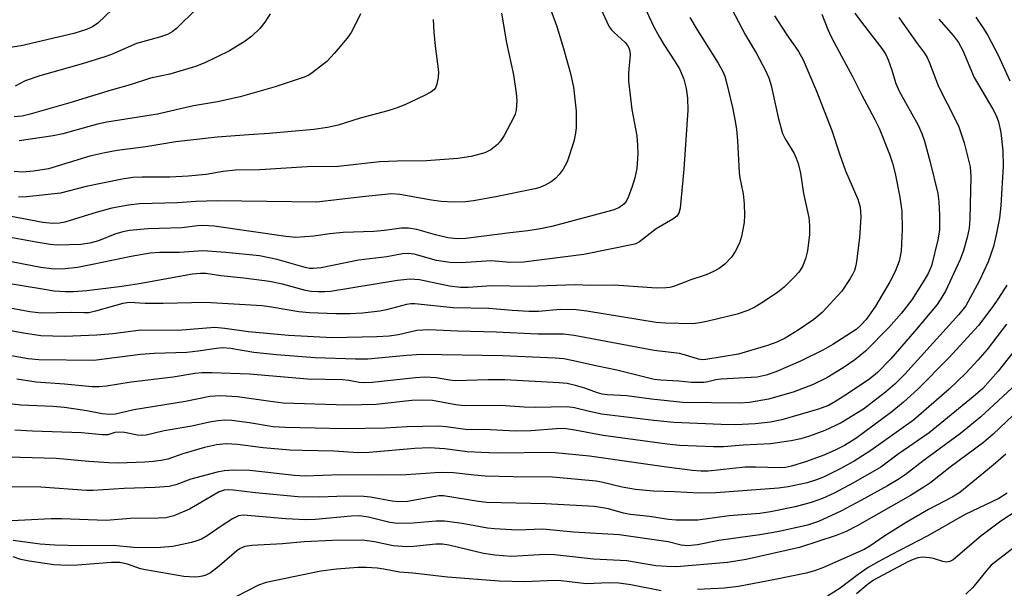
# Model space of a CAD drawing. Units: inches. Extents: x 1309765 to 1315765, y 545447 to 549447.
# Drawn here: x 1312334 to 1312539, y 546524 to 546642 of the extents above; entities that cross this region are included whole.
import ezdxf

# ---------------------------------------------------------------- set-up
doc = ezdxf.new("R2010")
doc.units = ezdxf.units.IN
doc.header["$MEASUREMENT"] = 0
doc.layers.add('Undefined', color=1, linetype='Continuous')

msp = doc.modelspace()

# ---------------------------------------------------------------- linework, layer by layer
at = {"layer": 'Undefined'}
for points, elevation in [([(1312481.09, 546646.99), (1312485.36, 546638.78), (1312487.63, 546634.98), (1312489.5, 546631.44), (1312490.23, 546629.9), (1312490.73, 546628.31), (1312492.17, 546621.66), (1312493.08, 546618.34), (1312493.63, 546617.2), (1312495.47, 546614.14), (1312495.93, 546613.17), (1312496.3, 546612.08), (1312496.8, 546610.05), (1312497.46, 546605.85), (1312498.52, 546600.87), (1312498.71, 546599.21), (1312498.7, 546597.31), (1312498.24, 546593.91), (1312497.86, 546592.25), (1312497.2, 546590.69), (1312496.47, 546589.49), (1312495.5, 546588.41), (1312493.41, 546586.38), (1312492.01, 546585.28), (1312488.79, 546583.08), (1312487.33, 546582.21), (1312485.82, 546581.5), (1312483.64, 546580.77), (1312477.57, 546579.3), (1312475.83, 546578.92), (1312474.4, 546578.77), (1312468.67, 546578.88), (1312466.74, 546578.99), (1312452.36, 546581.36), (1312450.16, 546581.63), (1312446.81, 546581.72), (1312442.27, 546581.33), (1312440.28, 546581.33), (1312436.84, 546581.51), (1312431.93, 546581.89), (1312424.51, 546582.09), (1312416.55, 546582.89), (1312415.71, 546582.87), (1312414.84, 546582.75), (1312410.69, 546581.66), (1312409.3, 546581.37), (1312405.65, 546580.93), (1312403.12, 546580.81), (1312400.09, 546580.81), (1312394.62, 546581), (1312392.4, 546581.26), (1312386.71, 546582.23), (1312384.76, 546582.47), (1312372.97, 546583.18), (1312364.21, 546582.93), (1312360.47, 546582.95), (1312357.21, 546583.15), (1312355.78, 546582.94), (1312350.14, 546581.34), (1312348.75, 546581.05), (1312347.76, 546581.02), (1312345.22, 546581.12), (1312338.81, 546580.98), (1312336.42, 546581.24), (1312331.61, 546582.1)], 336), ([(1312455.25, 546644.21), (1312456.95, 546640.65), (1312457.44, 546639.94), (1312458.03, 546639.29), (1312460.34, 546637.26), (1312460.82, 546636.62), (1312461.06, 546636.16), (1312461.26, 546635.42), (1312461.33, 546634.65), (1312461, 546630.95), (1312461.03, 546629.2), (1312461.68, 546623.32), (1312462.75, 546617.84), (1312462.92, 546615.84), (1312462.97, 546614.13), (1312462.74, 546611.02), (1312462.36, 546609.07), (1312461.81, 546607.29), (1312461.04, 546605.19), (1312460.56, 546604.21), (1312460.07, 546603.6), (1312459.02, 546602.84), (1312457.76, 546602.35), (1312445.06, 546598.96), (1312442.71, 546598.48), (1312440.1, 546598.06), (1312436.39, 546597.65), (1312427.15, 546596.45), (1312425.43, 546596.42), (1312423.41, 546596.63), (1312420.83, 546597.22), (1312416.94, 546598.36), (1312415.22, 546598.64), (1312413.76, 546598.6), (1312410.25, 546598.12), (1312408.05, 546597.93), (1312401.63, 546597.75), (1312398.85, 546597.44), (1312395.56, 546596.97), (1312391.79, 546596.71), (1312389.72, 546596.89), (1312374.77, 546599.07), (1312372.47, 546599.2), (1312371.33, 546599.14), (1312368.06, 546598.72), (1312361, 546598.49), (1312357.19, 546598.12), (1312355.79, 546597.85), (1312354.16, 546597.39), (1312350.72, 546595.99), (1312348.96, 546595.48), (1312347.06, 546595.23), (1312342.11, 546595.12), (1312340.65, 546595.23), (1312337.74, 546595.7), (1312327.05, 546597.69)], 342), ([(1312444.81, 546644.2), (1312446.1, 546640.54), (1312447.49, 546636.01), (1312448.93, 546630.82), (1312449.57, 546627.97), (1312450.13, 546622.98), (1312450.14, 546619.55), (1312450.01, 546618.4), (1312449.64, 546616.68), (1312448.22, 546612.42), (1312447.86, 546611.63), (1312447.43, 546610.92), (1312446.6, 546609.8), (1312445.86, 546608.98), (1312444.95, 546608.3), (1312443.67, 546607.59), (1312442.6, 546607.12), (1312441.55, 546606.81), (1312433.4, 546605.14), (1312428.78, 546604.34), (1312427.07, 546604.11), (1312424.58, 546604.01), (1312422.01, 546604.2), (1312420.03, 546604.47), (1312413.46, 546605.6), (1312411.72, 546605.74), (1312405.65, 546605.17), (1312396.09, 546604.01), (1312375.42, 546604.33), (1312371.02, 546604.16), (1312367.15, 546603.88), (1312359.26, 546603.68), (1312356.95, 546603.42), (1312353.53, 546602.76), (1312350.45, 546601.99), (1312343.73, 546599.87), (1312342.62, 546599.66), (1312341.26, 546599.6), (1312339.17, 546599.84), (1312328.13, 546601.92)], 344), ([(1312355.06, 546645.46), (1312350.63, 546641.28), (1312349.49, 546640.52), (1312348.26, 546639.92), (1312345.58, 546639.14), (1312334.68, 546636.58), (1312332.33, 546636.22)], 356), ([(1312464.1, 546645.23), (1312466.39, 546640.38), (1312467.48, 546638.33), (1312468.34, 546636.84), (1312470.62, 546633.42), (1312471.61, 546631.76), (1312472.51, 546629.65), (1312473, 546627.67), (1312473.3, 546625.64), (1312473.33, 546623.19), (1312472.51, 546610.91), (1312471.78, 546602.77), (1312471.51, 546601.75), (1312471.08, 546601.11), (1312470.27, 546600.48), (1312466.76, 546598.46), (1312463.31, 546595.82), (1312462.54, 546595.4), (1312462, 546595.2), (1312451.7, 546593.14), (1312439.2, 546591.58), (1312436.49, 546591.51), (1312432.42, 546591.82), (1312426.19, 546591.4), (1312423.86, 546591.46), (1312421.1, 546591.92), (1312416.39, 546593.21), (1312415.15, 546593.38), (1312413.98, 546593.26), (1312410.74, 546592.68), (1312404.86, 546592), (1312397.08, 546590.41), (1312395.38, 546590.21), (1312394.61, 546590.27), (1312393.76, 546590.45), (1312387.88, 546592.13), (1312384.22, 546592.85), (1312377.25, 546593.58), (1312372.45, 546593.89), (1312367.62, 546593.6), (1312363.49, 546593.57), (1312361.5, 546593.42), (1312357.51, 546592.76), (1312349.51, 546591.04), (1312346.4, 546590.47), (1312343.83, 546590.16), (1312341.54, 546590.1), (1312338.72, 546590.44), (1312332.64, 546591.65)], 340), ([(1312371.17, 546644.32), (1312367, 546640.16), (1312366.09, 546639.44), (1312365.06, 546638.93), (1312363.4, 546638.35), (1312358.62, 546637.03), (1312353.43, 546634.75), (1312352.07, 546634.23), (1312347.13, 546632.71), (1312338.5, 546630.33), (1312335.51, 546629.28), (1312333.39, 546628.18)], 354), ([(1312491.37, 546642.78), (1312493.82, 546639.04), (1312496.41, 546635.37), (1312497.33, 546633.64), (1312500.14, 546627.14), (1312503.3, 546618.94), (1312504.93, 546614.07), (1312506.19, 546610.57), (1312508.74, 546604.67), (1312509.19, 546603.03), (1312509.35, 546600.99), (1312509.07, 546596.59), (1312508.49, 546591.73), (1312508.33, 546590.89), (1312508.01, 546589.86), (1312507.7, 546589.12), (1312507.15, 546588.14), (1312505.42, 546585.56), (1312501.29, 546581.08), (1312499.6, 546579.65), (1312496.34, 546577.4), (1312493.61, 546575.72), (1312491.85, 546574.89), (1312489.92, 546574.23), (1312483.91, 546572.42), (1312477.14, 546571.3), (1312476.42, 546571.28), (1312475.61, 546571.39), (1312472.67, 546572.31), (1312471.63, 546572.56), (1312466.33, 546573.16), (1312449.69, 546576.32), (1312447.51, 546576.58), (1312442.13, 546576.59), (1312433.48, 546576.99), (1312425.5, 546577.23), (1312419.47, 546577.5), (1312417, 546577.35), (1312413.14, 546576.42), (1312411.22, 546576.16), (1312408.66, 546576), (1312399.43, 546575.85), (1312390.24, 546576.31), (1312381.96, 546577.09), (1312377.01, 546577.78), (1312374.97, 546577.94), (1312367.24, 546577.38), (1312359.56, 546577.42), (1312353.69, 546576.67), (1312350.37, 546576.39), (1312343.76, 546576.13), (1312338.77, 546576.27), (1312334.75, 546576.85), (1312321.04, 546579.42)], 334), ([(1312473.77, 546642.42), (1312475.28, 546639.9), (1312479.7, 546632.96), (1312480.65, 546631.22), (1312481.03, 546630.25), (1312481.42, 546628.9), (1312482.63, 546623.72), (1312483.2, 546620.86), (1312483.47, 546619.14), (1312483.67, 546616.83), (1312484.06, 546610.14), (1312484.21, 546609.09), (1312484.91, 546605.77), (1312485.08, 546603.7), (1312485.13, 546601.32), (1312485.05, 546599.84), (1312484.55, 546596.91), (1312484.11, 546595.53), (1312483.22, 546593.77), (1312482.44, 546592.59), (1312481.03, 546591.14), (1312479.91, 546590.26), (1312478.7, 546589.6), (1312477.16, 546588.95), (1312473.98, 546587.88), (1312470.57, 546586.58), (1312469.6, 546586.31), (1312468.84, 546586.19), (1312466.81, 546586.17), (1312461.04, 546586.6), (1312458.06, 546586.75), (1312453.21, 546586.74), (1312449.93, 546586.84), (1312440.23, 546586.48), (1312432.53, 546586.66), (1312427.66, 546586.29), (1312426.08, 546586.26), (1312423.74, 546586.56), (1312417.53, 546587.88), (1312415.57, 546588.04), (1312412.96, 546587.76), (1312399.01, 546585.49), (1312397.86, 546585.38), (1312396.41, 546585.39), (1312394.97, 546585.48), (1312393.8, 546585.67), (1312389.04, 546586.99), (1312386.29, 546587.56), (1312381, 546588.25), (1312376.18, 546588.75), (1312373.07, 546589.17), (1312371.99, 546589.23), (1312370.29, 546589.05), (1312359.21, 546587.04), (1312355.59, 546586.47), (1312348.34, 546585.6), (1312345.56, 546585.41), (1312343.9, 546585.4), (1312341.53, 546585.56), (1312339.47, 546585.85), (1312324.63, 546588.3)], 338), ([(1312517.26, 546642.46), (1312520.92, 546637.24), (1312522.63, 546634.99), (1312523.18, 546634.11), (1312523.65, 546633.03), (1312525.49, 546628.07), (1312528.97, 546621.31), (1312529.72, 546619.71), (1312530.83, 546616.38), (1312532.12, 546611.36), (1312532.26, 546609.39), (1312532.07, 546600.6), (1312531.89, 546598.62), (1312531.5, 546596.66), (1312530.75, 546593.98), (1312530, 546592.08), (1312526.97, 546585.53), (1312526.23, 546584.26), (1312525.25, 546582.79), (1312520.52, 546577.14), (1312515.57, 546571.44), (1312512.83, 546568.64), (1312511.2, 546567.29), (1312506.4, 546564.02), (1312503.98, 546562.5), (1312502.6, 546561.76), (1312500.53, 546561), (1312492.95, 546558.76), (1312490.58, 546558.29), (1312487.35, 546557.95), (1312483.3, 546557.71), (1312480.27, 546557.77), (1312470.48, 546558.22), (1312466.29, 546558.6), (1312455.39, 546559.94), (1312452.61, 546560.54), (1312449.78, 546561.25), (1312448.24, 546561.49), (1312441.63, 546561.34), (1312439.29, 546561.4), (1312434.35, 546561.74), (1312426.84, 546561.7), (1312425.12, 546561.89), (1312420.2, 546562.76), (1312418.21, 546562.88), (1312415.91, 546562.77), (1312408.52, 546561.95), (1312402.38, 546561.79), (1312389.17, 546562.27), (1312386.02, 546562.63), (1312379.64, 546563.54), (1312376.12, 546563.77), (1312373.88, 546563.59), (1312368.83, 546562.57), (1312358.06, 546560.83), (1312354.25, 546559.94), (1312352.98, 546559.85), (1312351.53, 546560), (1312348.28, 546560.62), (1312343.64, 546561.33), (1312341.24, 546561.52), (1312334.59, 546561.84), (1312325.17, 546562.96)], 328), ([(1312501.21, 546643.16), (1312502.47, 546639.95), (1312503.21, 546638.39), (1312504.82, 546635.3), (1312507.64, 546630.19), (1312509.48, 546626.44), (1312512.3, 546621.2), (1312513.15, 546619.41), (1312515.34, 546614.02), (1312515.98, 546612.18), (1312516.53, 546610.02), (1312517.5, 546605.06), (1312517.86, 546602.14), (1312517.96, 546598.42), (1312517.72, 546593.84), (1312517.33, 546591.77), (1312516.47, 546589.6), (1312515.4, 546587.49), (1312512.38, 546582.43), (1312510.45, 546579.66), (1312509.38, 546578.45), (1312508.36, 546577.59), (1312503.51, 546574.45), (1312501.57, 546573.33), (1312496.8, 546570.94), (1312491.68, 546568.78), (1312489.67, 546568.04), (1312487.78, 546567.66), (1312480.31, 546567.21), (1312479.17, 546567.06), (1312477.5, 546566.65), (1312476.67, 546566.53), (1312474.13, 546566.52), (1312471.47, 546566.83), (1312467.72, 546567.04), (1312466.38, 546567.19), (1312458.6, 546569.08), (1312454.6, 546569.9), (1312449.22, 546571.14), (1312447.54, 546571.44), (1312445.78, 546571.62), (1312434.78, 546572.09), (1312417.95, 546572.33), (1312414.92, 546572.17), (1312406.78, 546571.41), (1312404.22, 546571.37), (1312395.85, 546571.67), (1312387.76, 546572.3), (1312383.06, 546572.8), (1312378.21, 546573.58), (1312376.62, 546573.72), (1312375.28, 546573.64), (1312371.45, 546573.03), (1312369.09, 546572.78), (1312362.3, 546572.55), (1312359.49, 546572.34), (1312349.75, 546571.11), (1312338.3, 546571.24), (1312336.09, 546571.49), (1312328.29, 546572.84)], 332), ([(1312386.43, 546643.17), (1312385.37, 546641.5), (1312384.28, 546640.16), (1312382.66, 546638.58), (1312381.28, 546637.52), (1312377.98, 546635.54), (1312372.87, 546633.02), (1312370.95, 546632.22), (1312365.57, 546630.67), (1312361.55, 546629.82), (1312357.31, 546628.44), (1312353.37, 546627.32), (1312344.8, 546624.71), (1312336.54, 546622.36), (1312334.83, 546621.94), (1312333.22, 546621.79)], 352), ([(1312420.4, 546642.02), (1312420.54, 546639.4), (1312420.81, 546636.49), (1312421.45, 546631.15), (1312421.38, 546629.99), (1312421.13, 546628.58), (1312420.85, 546627.81), (1312420.54, 546627.39), (1312419.87, 546626.9), (1312418.56, 546626.23), (1312414.51, 546624.31), (1312412.66, 546623.59), (1312410.93, 546623.04), (1312405.21, 546621.54), (1312400.59, 546620.07), (1312398.37, 546619.58), (1312395.53, 546619.13), (1312386.22, 546618.3), (1312382.05, 546618.06), (1312375.43, 546617.54), (1312366.84, 546616.56), (1312360.62, 546615.53), (1312354.61, 546614.76), (1312352.04, 546614.3), (1312348.91, 546613.59), (1312340.33, 546610.98), (1312337.19, 546610.51), (1312334.89, 546610.29), (1312333.22, 546610.39)], 348), ([(1312525.6, 546642.1), (1312528.66, 546638.65), (1312529.68, 546637.26), (1312530.55, 546635.57), (1312532.96, 546629.99), (1312536.84, 546623.38), (1312537.52, 546622.09), (1312538.01, 546620.75), (1312538.49, 546618.54), (1312538.92, 546614.72), (1312538.96, 546611.53), (1312538.5, 546603.35), (1312538.18, 546600.7), (1312537.6, 546597.62), (1312536.94, 546594.85), (1312535.85, 546591.64), (1312534.07, 546587.75), (1312531.2, 546582.49), (1312529.78, 546580.68), (1312518.49, 546568.26), (1312516.46, 546566.22), (1312514.5, 546564.55), (1312509.94, 546561.01), (1312505.28, 546558.17), (1312501.89, 546556.54), (1312498.68, 546555.36), (1312496.85, 546554.81), (1312494.89, 546554.41), (1312490.55, 546553.78), (1312484.91, 546553.53), (1312480.78, 546553.18), (1312478.73, 546553.19), (1312471.64, 546553.46), (1312469.05, 546553.69), (1312455.77, 546555.49), (1312449.83, 546556.64), (1312447.59, 546556.94), (1312446.04, 546556.91), (1312440.71, 546556.47), (1312437.5, 546556.4), (1312431.01, 546556.73), (1312427.62, 546556.72), (1312423.08, 546557.34), (1312421.48, 546557.45), (1312414.93, 546557.29), (1312410.39, 546557.05), (1312402.07, 546556.89), (1312389.57, 546557.16), (1312387.11, 546557.33), (1312382.15, 546558.18), (1312378.45, 546558.6), (1312377.02, 546558.68), (1312375.57, 546558.57), (1312373.83, 546558.31), (1312370.19, 546557.48), (1312364.42, 546556.49), (1312360.68, 546555.59), (1312359.67, 546555.53), (1312358.85, 546555.59), (1312356.14, 546556.11), (1312355.14, 546556.22), (1312354.15, 546556.11), (1312352.71, 546555.66), (1312351.58, 546555.62), (1312347.2, 546556.08), (1312337.01, 546556.41), (1312333.33, 546556.62)], 326), ([(1312508.13, 546643.33), (1312509.69, 546641.17), (1312513.74, 546635.99), (1312514.54, 546634.72), (1312515.07, 546633.66), (1312515.75, 546631.72), (1312516.64, 546628.73), (1312517.32, 546627.12), (1312521.26, 546620.08), (1312522.08, 546618.34), (1312522.61, 546616.71), (1312523.79, 546612.37), (1312525.35, 546605.82), (1312525.57, 546604.16), (1312525.76, 546601.33), (1312525.7, 546598.2), (1312525.38, 546596.18), (1312524.06, 546590.83), (1312523.39, 546589.19), (1312522.34, 546587.44), (1312519.96, 546583.75), (1312517.8, 546580.97), (1312515.18, 546577.94), (1312510.32, 546573.07), (1312508.13, 546571.26), (1312505.69, 546569.61), (1312502.31, 546567.53), (1312499.46, 546566.13), (1312495.28, 546564.52), (1312490.13, 546563.07), (1312486.21, 546562.41), (1312484.21, 546562.25), (1312472.33, 546562.41), (1312465.81, 546563.04), (1312460.65, 546563.78), (1312456.63, 546563.98), (1312455.53, 546564.11), (1312454.54, 546564.37), (1312451.95, 546565.37), (1312449.97, 546565.94), (1312448.27, 546566.32), (1312446.6, 546566.48), (1312435.29, 546567.06), (1312431.81, 546567.07), (1312425.05, 546566.89), (1312423.75, 546567.03), (1312421.03, 546567.51), (1312418.74, 546567.64), (1312416.7, 546567.52), (1312407.65, 546566.55), (1312405.98, 546566.47), (1312404.96, 546566.55), (1312402.82, 546566.93), (1312401.49, 546567.07), (1312394.25, 546567.24), (1312382.19, 546568.29), (1312374.34, 546568.56), (1312372.26, 546568.53), (1312370.81, 546568.42), (1312366.26, 546567.63), (1312357.52, 546566.58), (1312352.42, 546565.79), (1312350.82, 546565.63), (1312349.43, 546565.64), (1312343.66, 546566.2), (1312337.74, 546566.57), (1312333.77, 546567.23)], 330), ([(1312434.57, 546643.31), (1312435.63, 546637.19), (1312437.08, 546630.55), (1312437.66, 546626.73), (1312437.76, 546625.19), (1312437.61, 546623.15), (1312437.42, 546622.37), (1312437.11, 546621.58), (1312435.15, 546617.91), (1312434.34, 546616.68), (1312433.76, 546616.03), (1312432.38, 546614.95), (1312431.09, 546614.3), (1312428.28, 546613.53), (1312425.53, 546613.11), (1312418.99, 546612.65), (1312412.85, 546612.58), (1312409.3, 546612.43), (1312400.59, 546611.42), (1312394.14, 546611.39), (1312384.33, 546610.79), (1312379.21, 546610.66), (1312376.71, 546610.4), (1312373.11, 546609.81), (1312369.42, 546609.45), (1312365.6, 546609.24), (1312359.83, 546609.25), (1312357.89, 546609.16), (1312355.65, 546608.84), (1312348.2, 546607.27), (1312342.86, 546605.94), (1312335.81, 546605.15), (1312334.07, 546605.05)], 346), ([(1312405.28, 546643.23), (1312404.02, 546640.61), (1312403.32, 546639.34), (1312402.45, 546638.17), (1312399.82, 546635), (1312398.22, 546633.29), (1312395.23, 546630.9), (1312394.53, 546630.47), (1312393.53, 546630.01), (1312387.48, 546628.04), (1312380.23, 546625.92), (1312375.5, 546624.89), (1312370.48, 546624.06), (1312363, 546622.33), (1312352.45, 546620.68), (1312350.55, 546620.23), (1312343.34, 546618.28), (1312341.31, 546617.81), (1312334.26, 546616.76)], 350), ([(1312533.3, 546642.53), (1312534.89, 546640.16), (1312535.77, 546638.69), (1312537.92, 546634.62), (1312540.36, 546629.24)], 324), ([(1312539.71, 546586.75), (1312538.03, 546584.08), (1312536.84, 546582.37), (1312533.86, 546578.39), (1312527.66, 546571.69), (1312521.22, 546565.12), (1312518.27, 546562.44), (1312515.79, 546560.42), (1312508.31, 546554.9), (1312505.97, 546553.46), (1312504, 546552.47), (1312501.66, 546551.45), (1312498.07, 546550.12), (1312494.96, 546549.14), (1312493.67, 546548.89), (1312492.53, 546548.81), (1312487.53, 546548.95), (1312485.28, 546548.9), (1312477.61, 546548.12), (1312476.05, 546548.08), (1312474.36, 546548.23), (1312468.89, 546548.96), (1312452.88, 546551.22), (1312445.73, 546551.94), (1312444.03, 546552), (1312434.55, 546551.85), (1312431.95, 546551.88), (1312427.47, 546552.15), (1312422.83, 546552.71), (1312419.51, 546552.93), (1312416.55, 546552.78), (1312407.03, 546551.96), (1312404.76, 546551.91), (1312399.69, 546552.27), (1312393.15, 546552.37), (1312390.54, 546552.48), (1312384.98, 546552.93), (1312379.69, 546553.64), (1312377.3, 546553.77), (1312375.32, 546553.59), (1312372.77, 546553.04), (1312368.26, 546551.69), (1312365.14, 546550.59), (1312363.79, 546550.3), (1312362.12, 546550.08), (1312360.37, 546549.97), (1312354.88, 546549.79), (1312352.86, 546549.8), (1312348.76, 546550.08), (1312341.92, 546550.73), (1312331.97, 546550.99)], 324), ([(1312539.66, 546578.66), (1312535.64, 546573.42), (1312533.71, 546571.16), (1312531.22, 546568.49), (1312527.73, 546565.17), (1312520.31, 546558.72), (1312511.46, 546552.36), (1312508, 546550.2), (1312504.9, 546548.49), (1312501.72, 546546.95), (1312500.1, 546546.3), (1312498.16, 546545.7), (1312494.25, 546544.83), (1312492.21, 546544.53), (1312479.19, 546543.62), (1312475.69, 546543.53), (1312470.61, 546543.82), (1312466.2, 546543.97), (1312462.47, 546544.29), (1312459.72, 546544.74), (1312455.39, 546545.84), (1312454.27, 546546.05), (1312445.23, 546546.84), (1312437, 546546.91), (1312431.19, 546547.08), (1312428.89, 546547.24), (1312424.59, 546547.72), (1312422.26, 546547.79), (1312420.81, 546547.75), (1312414.76, 546547.32), (1312409, 546547.24), (1312401.06, 546547.32), (1312393.76, 546547.08), (1312391.5, 546547.22), (1312382.22, 546548.22), (1312378.86, 546548.28), (1312376.86, 546548.19), (1312375.41, 546547.88), (1312369.95, 546546.4), (1312366.81, 546545.24), (1312365.46, 546544.94), (1312362.51, 546544.72), (1312356.1, 546544.48), (1312349.66, 546544.07), (1312348.22, 546544.06), (1312338.77, 546544.77), (1312329.33, 546544.82)], 322), ([(1312543.15, 546575.51), (1312537.9, 546568.91), (1312534.72, 546565.32), (1312532.7, 546563.52), (1312523.57, 546556.06), (1312517.11, 546551.66), (1312513.52, 546548.92), (1312507.84, 546545.68), (1312503.81, 546543.55), (1312501.38, 546542.41), (1312499.05, 546541.56), (1312495.69, 546540.69), (1312490.58, 546539.63), (1312488.35, 546539.28), (1312481.97, 546538.83), (1312475.46, 546537.94), (1312470.96, 546537.89), (1312469.37, 546538.02), (1312465.42, 546538.64), (1312461.39, 546539.09), (1312459.98, 546539.39), (1312456.85, 546540.25), (1312453.94, 546540.73), (1312443.76, 546541.33), (1312431.45, 546541.59), (1312429.8, 546541.77), (1312422.53, 546542.95), (1312421.55, 546542.95), (1312420.76, 546542.85), (1312415.02, 546541.78), (1312413.13, 546541.69), (1312411.82, 546541.83), (1312407.36, 546542.66), (1312405.94, 546542.84), (1312402.15, 546542.88), (1312396.69, 546542.66), (1312392.18, 546542.78), (1312383.38, 546543.56), (1312378.85, 546544.16), (1312377.8, 546544.23), (1312376.87, 546544.12), (1312375.85, 546543.78), (1312369.67, 546540.2), (1312366.39, 546538.84), (1312365.55, 546538.57), (1312364.72, 546538.4), (1312363.25, 546538.31), (1312357.39, 546538.22), (1312352.31, 546537.85), (1312343.06, 546538.15), (1312340.86, 546538.15), (1312329.83, 546537.61)], 320), ([(1312542.6, 546567.05), (1312534.31, 546559.38), (1312530.09, 546555.92), (1312522.56, 546550.41), (1312518.6, 546547.3), (1312517.16, 546546.34), (1312514.91, 546545.06), (1312509.37, 546541.99), (1312505.17, 546539.8), (1312500.58, 546537.66), (1312498.27, 546536.84), (1312492.39, 546535.57), (1312488.36, 546534.84), (1312479.78, 546533.71), (1312475.38, 546532.77), (1312473.33, 546532.58), (1312472, 546532.73), (1312469.25, 546533.38), (1312467.84, 546533.62), (1312459.08, 546534.85), (1312449.54, 546535.39), (1312443.19, 546536.02), (1312437.88, 546535.85), (1312433.14, 546536.07), (1312431.67, 546536.26), (1312426.39, 546537.23), (1312422.73, 546537.67), (1312421.03, 546537.67), (1312416.19, 546537.28), (1312412.92, 546537.24), (1312411.38, 546537.41), (1312406.92, 546538.51), (1312405.03, 546538.78), (1312403.3, 546538.72), (1312395.92, 546538.05), (1312393.88, 546537.98), (1312389.74, 546538.17), (1312380.94, 546538.95), (1312379.88, 546538.78), (1312378.62, 546538.19), (1312376.44, 546536.82), (1312373.37, 546534.63), (1312372.19, 546533.97), (1312371.2, 546533.59), (1312370.09, 546533.28), (1312366.23, 546532.46), (1312363.63, 546532.2), (1312361.29, 546532.12), (1312358.05, 546532.22), (1312353.79, 546532.65), (1312346.98, 546532.54), (1312341.67, 546532.69), (1312338.59, 546532.88), (1312332.97, 546533.66)], 318), ([(1312543.78, 546562.31), (1312536.88, 546555.76), (1312534.87, 546554.04), (1312527.96, 546548.94), (1312523.91, 546545.75), (1312522.7, 546544.9), (1312519.68, 546543.05), (1312508.6, 546536.75), (1312506.28, 546535.54), (1312504.24, 546534.74), (1312496.59, 546532.19), (1312485.51, 546529.7), (1312481.59, 546529.1), (1312470.98, 546528.2), (1312468.98, 546528.25), (1312466.7, 546528.43), (1312460.7, 546529.46), (1312453.7, 546529.82), (1312445.64, 546530.72), (1312443.67, 546530.75), (1312436.68, 546530.37), (1312433.17, 546530.6), (1312430.84, 546530.95), (1312423.64, 546532.71), (1312422.34, 546532.93), (1312420.91, 546532.91), (1312416.31, 546532.42), (1312414.88, 546532.36), (1312412.07, 546532.55), (1312408.16, 546533.43), (1312405.7, 546533.78), (1312399.44, 546533.7), (1312393.52, 546533.4), (1312389.03, 546532.95), (1312382.65, 546532.66), (1312381.21, 546532.43), (1312380.2, 546532.01), (1312379.49, 546531.52), (1312375.94, 546528.38), (1312374.04, 546526.93), (1312373.1, 546526.47), (1312372.35, 546526.23), (1312371.54, 546526.1), (1312370.7, 546526.08), (1312368.46, 546526.21), (1312360.53, 546527.55), (1312359.45, 546527.8), (1312356.74, 546528.78), (1312355.17, 546529.11), (1312353.45, 546529.11), (1312346.39, 546528.54), (1312344.33, 546528.48), (1312341.42, 546528.64), (1312336.29, 546529.41), (1312334.59, 546529.75), (1312332.96, 546530.3)], 316), ([(1312539.53, 546551.66), (1312536.87, 546549.34), (1312529.94, 546543.69), (1312528.36, 546542.7), (1312523.45, 546540.12), (1312518.8, 546537.41), (1312514.36, 546534.64), (1312511.24, 546532.53), (1312510.04, 546531.8), (1312501.62, 546528.06), (1312499.7, 546527.34), (1312497.98, 546526.87), (1312491.53, 546525.56), (1312483.93, 546524.12), (1312481, 546523.78), (1312475.38, 546523.5)], 314), ([(1312539.8, 546543.53), (1312538.1, 546542.42), (1312531.06, 546539.06), (1312523.18, 546534.55), (1312515.68, 546530.73), (1312513.07, 546529.3), (1312510.91, 546528.03), (1312508.77, 546526.64), (1312505.07, 546523.75), (1312502.41, 546522.07)], 312), ([(1312541.89, 546539.91), (1312538.51, 546537.7), (1312534.3, 546534.56), (1312528.55, 546529.67), (1312527.87, 546529.3), (1312527.19, 546529.2), (1312526.41, 546529.32), (1312524.45, 546529.93), (1312523.63, 546530.1), (1312522.25, 546530.19), (1312521.21, 546530.07), (1312520.24, 546529.76), (1312519.16, 546529.25), (1312512.01, 546525.42), (1312510.69, 546524.47), (1312508.44, 546522.62)], 310), ([(1312545.54, 546535.56), (1312536.51, 546528.54), (1312535.59, 546527.53), (1312532.66, 546523.91), (1312531.19, 546522.51)], 308), ([(1312467.79, 546523.23), (1312461.47, 546524.47), (1312459.01, 546524.82), (1312457, 546524.86), (1312452.24, 546524.69), (1312447.04, 546525.29), (1312445.62, 546525.38), (1312439.45, 546525.05), (1312434.1, 546525.2), (1312423.35, 546526.06), (1312416.17, 546526.89), (1312413.4, 546527.1), (1312410.13, 546527.73), (1312408.73, 546527.91), (1312406.47, 546528.09), (1312404.76, 546528.07), (1312400.24, 546527.69), (1312396.97, 546527.27), (1312385.63, 546524.94), (1312384.04, 546524.37), (1312379.19, 546521.86)], 314)]:
    msp.add_lwpolyline(points, dxfattribs=dict(at, elevation=elevation))

doc.saveas('drawing.dxf')
